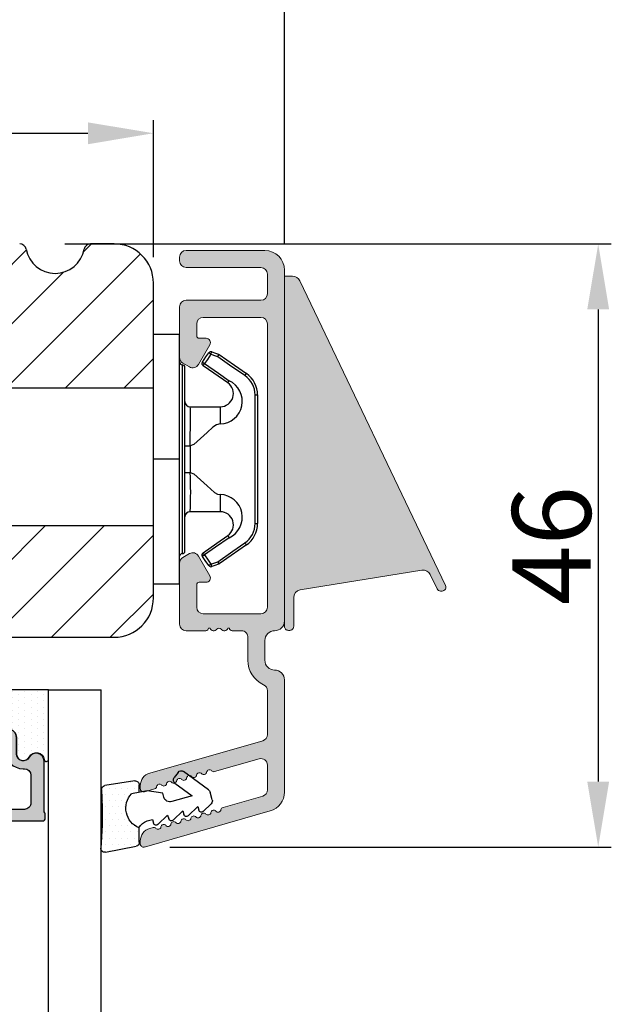
# Model space of a CAD drawing. Units: millimetres. Extents: x -53 to 1291, y -875 to -320.
# Drawn here: x 1 to 12, y -452 to -433 of the extents above; entities that cross this region are included whole.
import ezdxf

# ---------------------------------------------------------------- set-up
doc = ezdxf.new("R2010")
doc.units = ezdxf.units.MM
doc.linetypes.add('HIDDEN', pattern=[1.905, 1.27, -0.635])
doc.layers.get('0').update_dxf_attribs({"lineweight": 0})
doc.layers.get('DEFPOINTS').update_dxf_attribs({"lineweight": 0})
for name, color, linetype, lineweight in [('02 MEASURES', 156, 'Continuous', 13), ('03 FRAME', 40, 'Continuous', 25), ('04 FRAME HATCH', 40, 'Continuous', 0), ('07 GLASS', 151, 'Continuous', 25), ('09 ALUMINIUM', 55, 'Continuous', 25), ('10 ALUMINIUM HATCH', 55, 'Continuous', 0), ('13 GASKET', 254, 'Continuous', 25), ('14 GASKET HATCH', 254, 'Continuous', 0), ('15 CLIPS', 22, 'Continuous', 25), ('19 PV', 7, 'Continuous', 25), ('22 GLASKLODS', 22, 'Continuous', 25)]:
    doc.layers.add(name, color=color, linetype=linetype, lineweight=lineweight)
doc.styles.add('M1x0.25', font='arial.ttf', dxfattribs={"height": 1.5})
doc.dimstyles.new('M1x0.25', dxfattribs={"dimscale": 0, "dimtxt": 1.5, "dimasz": 1.25, "dimexe": 0.25, "dimexo": 0.5, "dimgap": 0.125, "dimtad": 1, "dimdec": 0, "dimlfac": 4, "dimdsep": 46, "dimtxsty": 'M1x0.25', "dimcen": -1, "dimclrd": 256, "dimclre": 256, "dimclrt": 256, "dimazin": 2, "dimtfac": 1, "dimtdec": 0, "dimtmove": 0, "dimatfit": 3, "dimfxl": 1, "dimtolj": 1, "dimarcsym": 0})

# ---------------------------------------------------------------- blocks, each defined once
blk = doc.blocks.new('*D629')
at = {"layer": '02 MEASURES', "lineweight": -2}
for p, q in [((-24.737, -437.904), (-24.737, -435.295)), ((3.763, -437.904), (3.763, -435.295)), ((-23.487, -435.545), (2.513, -435.545))]:
    blk.add_line(p, q, dxfattribs=at)
at = {"layer": '02 MEASURES'}
for points in [[(-23.487, -435.337), (-23.487, -435.754), (-24.737, -435.545)], [(2.513, -435.754), (2.513, -435.337), (3.763, -435.545)]]:
    blk.add_solid(points, dxfattribs=at)
at = {"layer": 'DEFPOINTS', "color": 0}
for p in [(3.763, -435.545), (-24.737, -438.404), (3.763, -438.404)]:
    blk.add_point(p, dxfattribs=at)
at = {"layer": '02 MEASURES', "insert": (-10.487, -434.667), "char_height": 1.5, "attachment_point": 5, "style": 'M1x0.25'}
blk.add_mtext('\\A1;114', dxfattribs=at)
blk = doc.blocks.new('sdfe')
at = {"layer": '15 CLIPS'}
for p, q in [((-1277.752, -1014.297), (-1279.752, -1014.297)), ((-1279.752, -1033.297), (-1279.752, -1014.297)), ((-1277.752, -1023.796), (-1277.752, -1014.297)), ((-1277.552, -1016.596), (-1277.552, -1023.796)), ((-1276.018, -1016.389), (-1275.853, -1016.503)), ((-1277.352, -1023.796), (-1277.352, -1016.797)), ((-1272.002, -1028.694), (-1272.002, -1018.899)), ((-1272.002, -1018.899), (-1271.802, -1018.899)), ((-1271.802, -1018.899), (-1271.802, -1028.694)), ((-1276.952, -1019.797), (-1274.652, -1019.797)), ((-1274.652, -1019.797), (-1274.652, -1021.103)), ((-1277.352, -1022.785), (-1276.952, -1022.785)), ((-1276.952, -1022.785), (-1276.952, -1024.808)), ((-1277.752, -1023.796), (-1279.752, -1023.796)), ((-1277.752, -1033.297), (-1277.752, -1023.796)), ((-1277.552, -1023.796), (-1277.552, -1030.996)), ((-1277.352, -1030.797), (-1277.352, -1023.796)), ((-1277.352, -1024.808), (-1276.952, -1024.808)), ((-1274.652, -1026.49), (-1274.652, -1027.797)), ((-1274.652, -1027.797), (-1276.952, -1027.797)), ((-1272.002, -1028.694), (-1271.802, -1028.694)), ((-1275.853, -1031.09), (-1276.018, -1031.204)), ((-1279.752, -1033.297), (-1277.752, -1033.297))]:
    blk.add_line(p, q, dxfattribs=at)
at = {"layer": '15 CLIPS', "flags": 128}
for points in [[(-1276.018, -1016.389), (-1275.743, -1015.993), (-1275.528, -1015.683)], [(-1275.364, -1015.797), (-1275.638, -1016.192), (-1275.853, -1016.503)], [(-1275.364, -1015.797), (-1275.431, -1015.75), (-1275.491, -1015.709), (-1275.519, -1015.689), (-1275.528, -1015.683)], [(-1275.364, -1015.797), (-1275.336, -1015.719), (-1275.311, -1015.651), (-1275.3, -1015.619), (-1275.296, -1015.609)], [(-1274.851, -1015.981), (-1275.138, -1015.878), (-1275.364, -1015.797)], [(-1275.296, -1015.609), (-1275.009, -1015.712), (-1274.783, -1015.793)], [(-1274.851, -1015.981), (-1274.823, -1015.903), (-1274.799, -1015.835), (-1274.787, -1015.803), (-1274.783, -1015.793)], [(-1274.851, -1015.981), (-1274.804, -1015.913), (-1274.763, -1015.854), (-1274.743, -1015.825), (-1274.737, -1015.817)], [(-1274.783, -1015.793), (-1274.757, -1015.805), (-1274.737, -1015.817)], [(-1274.737, -1015.817), (-1273.575, -1016.623), (-1272.662, -1017.256)], [(-1275.853, -1016.503), (-1274.797, -1017.235), (-1273.968, -1017.811)], [(-1272.776, -1017.42), (-1273.938, -1016.614), (-1274.851, -1015.981)], [(-1274.082, -1017.975), (-1275.138, -1017.242), (-1275.967, -1016.667)], [(-1272.776, -1017.42), (-1272.734, -1017.36), (-1272.713, -1017.33), (-1272.695, -1017.304), (-1272.68, -1017.283), (-1272.67, -1017.268), (-1272.662, -1017.256)], [(-1276.952, -1022.785), (-1276.952, -1022.785), (-1276.938, -1022.129), (-1276.921, -1021.202), (-1276.918, -1020.452), (-1276.931, -1019.965), (-1276.952, -1019.797), (-1276.952, -1019.797)], [(-1274.652, -1021.103), (-1274.935, -1021.168), (-1275.219, -1021.343), (-1275.664, -1021.755), (-1276.677, -1022.686), (-1276.952, -1022.785)], [(-1276.952, -1024.808), (-1276.677, -1024.907), (-1275.664, -1025.838), (-1275.097, -1026.336), (-1274.874, -1026.449), (-1274.652, -1026.49)], [(-1275.967, -1030.926), (-1274.911, -1030.194), (-1274.082, -1029.618)], [(-1273.968, -1029.783), (-1275.024, -1030.515), (-1275.853, -1031.09)], [(-1273.968, -1029.783), (-1274.01, -1029.722), (-1274.03, -1029.693), (-1274.048, -1029.666), (-1274.063, -1029.645), (-1274.074, -1029.63), (-1274.082, -1029.618)], [(-1274.851, -1031.612), (-1273.689, -1030.806), (-1272.776, -1030.173)], [(-1272.662, -1030.337), (-1273.824, -1031.143), (-1274.737, -1031.776)], [(-1272.776, -1030.173), (-1272.734, -1030.233), (-1272.713, -1030.263), (-1272.695, -1030.289), (-1272.68, -1030.31), (-1272.67, -1030.326), (-1272.662, -1030.337)], [(-1275.528, -1031.91), (-1275.802, -1031.515), (-1276.018, -1031.204)], [(-1275.853, -1031.09), (-1275.9, -1031.023), (-1275.941, -1030.963), (-1275.961, -1030.935), (-1275.967, -1030.926)], [(-1275.853, -1031.09), (-1275.579, -1031.486), (-1275.364, -1031.796)], [(-1275.364, -1031.796), (-1275.077, -1031.693), (-1274.851, -1031.612)], [(-1274.851, -1031.612), (-1274.823, -1031.69), (-1274.799, -1031.758), (-1274.787, -1031.79), (-1274.783, -1031.8)], [(-1275.364, -1031.796), (-1275.431, -1031.843), (-1275.491, -1031.884), (-1275.519, -1031.904), (-1275.528, -1031.91)], [(-1275.364, -1031.796), (-1275.336, -1031.874), (-1275.311, -1031.942), (-1275.3, -1031.974), (-1275.296, -1031.985)], [(-1274.783, -1031.8), (-1275.07, -1031.903), (-1275.296, -1031.985)], [(-1274.737, -1031.776), (-1274.762, -1031.791), (-1274.783, -1031.8)]]:
    blk.add_lwpolyline(points, dxfattribs=at)
at = {"layer": '15 CLIPS'}
for centre, radius, start, end in [((-1275.364, -1015.797), 0.2, 70.23084, 145.25744), ((-1277.552, -1016.397), 0.2, 179.98357, 270.0239), ((-1277.552, -1016.797), 0.2, 359.99747, 89.99292), ((-1275.853, -1016.503), 0.2, 145.24857, 235.26081), ((-1350.01, -965.184), 90.182, 325.18873, 325.3158), ((-1273.801, -1018.899), 2, 359.99805, 55.25492), ((-1274.697, -1019.376), 1.727, 271.5037, 65.02344), ((-1274.652, -1018.797), 1, 270.00058, 55.25295), ((-1375.614, -947.424), 123.638, 325.20592, 325.29861), ((-1273.803, -1018.9), 1.802, 0.02629, 55.22626), ((-1276.952, -1019.397), 0.4, 180.0051, 269.99384), ((-1303.648, -1026.302), 26.738, 356.79643, 3.20357), ((-1274.7, -1028.218), 1.728, 295.07787, 88.39498), ((-1276.952, -1028.197), 0.4, 90.00616, 179.9949), ((-1274.652, -1028.797), 1, 304.74837, 89.99811), ((-1273.803, -1028.693), 1.802, 304.77722, 359.97024), ((-1273.802, -1028.694), 2, 304.74895, 359.99809), ((-1277.552, -1030.797), 0.2, 269.97792, 0.01461), ((-1277.552, -1031.197), 0.2, 90.00525, 180.00435), ((-1275.853, -1031.09), 0.2, 124.73767, 214.75295), ((-1160.836, -952.645), 138.691, 214.70642, 214.78905), ((-1275.364, -1031.796), 0.2, 214.77473, 289.73699)]:
    blk.add_arc(centre, radius, start, end, dxfattribs=at)
blk = doc.blocks.new('47 mm glas')
h = blk.add_hatch(color=256)
h.paths.add_polyline_path([(-1287.374, -1461.494), (-1287.374, -1461.166, 0.414255), (-1287.574, -1460.966), (-1304.675, -1460.966, 0.414252), (-1304.875, -1461.166), (-1304.875, -1461.494, 0.267967), (-1304.774, -1461.668), (-1304.774, -1465.524, 0.774619), (-1303.649, -1465.815, -0.774589), (-1302.675, -1466.066), (-1302.675, -1466.085), (-1302.675, -1466.086), (-1302.675, -1467.316, 0.414223), (-1302.025, -1467.966), (-1290.224, -1467.966, 0.414223), (-1289.574, -1467.316), (-1289.574, -1466.086), (-1289.574, -1466.085), (-1289.574, -1466.066, -0.774587), (-1288.599, -1465.815, 0.774619), (-1287.474, -1465.524), (-1287.474, -1461.668, 0.26796)])
h.paths.add_polyline_path([(-1266.474, -1465.524), (-1266.474, -1461.668, 0.267967), (-1266.374, -1461.494), (-1266.374, -1461.166, 0.414252), (-1266.574, -1460.966), (-1283.674, -1460.966, 0.414255), (-1283.874, -1461.166), (-1283.874, -1461.494, 0.26796), (-1283.774, -1461.668), (-1283.774, -1465.524, 0.774619), (-1282.649, -1465.815, -0.774587), (-1281.674, -1466.066), (-1281.674, -1466.085), (-1281.674, -1466.086), (-1281.674, -1467.316, 0.414223), (-1281.025, -1467.966), (-1269.224, -1467.966, 0.414223), (-1268.574, -1467.316), (-1268.574, -1466.086), (-1268.574, -1466.085), (-1268.574, -1466.066, -0.774589), (-1267.599, -1465.815, 0.774619)])
h.paths.add_polyline_path([(-1303.775, -1462.346, -0.41422), (-1303.274, -1461.846), (-1288.975, -1461.846, -0.414225), (-1288.474, -1462.346), (-1288.474, -1464.446, -0.414207), (-1288.975, -1464.946), (-1289.064, -1464.946, 0.414209), (-1290.414, -1466.296), (-1290.414, -1466.846, -0.414207), (-1290.915, -1467.346), (-1301.334, -1467.346, -0.414202), (-1301.834, -1466.846), (-1301.834, -1466.296, 0.414209), (-1303.185, -1464.946), (-1303.274, -1464.946, -0.414202), (-1303.775, -1464.446)], flags=16)
h.paths.add_polyline_path([(-1282.774, -1462.346, -0.414225), (-1282.274, -1461.846), (-1267.974, -1461.846, -0.41422), (-1267.474, -1462.346), (-1267.474, -1464.446, -0.414202), (-1267.974, -1464.946), (-1268.064, -1464.946, 0.414209), (-1269.414, -1466.296), (-1269.414, -1466.846, -0.414202), (-1269.914, -1467.346), (-1280.334, -1467.346, -0.414207), (-1280.834, -1466.846), (-1280.834, -1466.296, 0.414209), (-1282.184, -1464.946), (-1282.274, -1464.946, -0.414207), (-1282.774, -1464.446)], flags=16)
at = {"layer": '14 GASKET HATCH'}
h = blk.add_hatch(dxfattribs=at)
h.set_pattern_fill('DOTS', color=256, scale=0.3, angle=270, style=0)
h.paths.add_polyline_path([(-1287.124, -1470.966), (-1287.124, -1465.666, 0.941164), (-1287.463, -1465.646, -0.738655), (-1288.592, -1465.848, 0.78652), (-1289.574, -1466.086), (-1289.574, -1467.316, -0.414224), (-1290.224, -1467.966), (-1302.025, -1467.966, -0.414224), (-1302.675, -1467.316), (-1302.675, -1466.086, 0.78652), (-1303.657, -1465.848, -0.738655), (-1304.786, -1465.646, 0.941164), (-1305.124, -1465.666), (-1305.124, -1470.966)])
h.paths.add_polyline_path([(-1266.124, -1470.966), (-1266.124, -1465.666, 0.941164), (-1266.463, -1465.646, -0.738655), (-1267.592, -1465.848, 0.785583), (-1268.574, -1466.085), (-1268.574, -1466.086), (-1268.574, -1467.316, -0.414223), (-1269.224, -1467.966), (-1281.025, -1467.966, -0.414223), (-1281.674, -1467.316), (-1281.674, -1466.086), (-1281.674, -1466.085, 0.785583), (-1282.657, -1465.848, -0.738655), (-1283.786, -1465.646, 0.941164), (-1284.124, -1465.666), (-1284.124, -1468.316), (-1284.124, -1470.966)])
at = {"color": 7, "linetype": 'HIDDEN', "lineweight": 18}
blk.add_line((-1258.949, -1440.311), (-1312.299, -1440.311), dxfattribs=at)
at = {"layer": '07 GLASS'}
for p, q in [((-1309.125, -1440.311), (-1309.125, -1470.966)), ((-1305.124, -1440.311), (-1305.124, -1470.966)), ((-1287.124, -1440.311), (-1287.124, -1470.966)), ((-1284.124, -1440.311), (-1284.124, -1470.966)), ((-1266.124, -1440.311), (-1266.124, -1470.966)), ((-1262.124, -1440.311), (-1262.124, -1470.966)), ((-1309.125, -1470.966), (-1305.124, -1470.966)), ((-1287.124, -1470.966), (-1284.124, -1470.966)), ((-1266.124, -1470.966), (-1262.124, -1470.966))]:
    blk.add_line(p, q, dxfattribs=at)
at = {"layer": '13 GASKET'}
for points in [[(-1287.124, -1470.966), (-1287.124, -1465.666, 0.941164), (-1287.463, -1465.646, -0.738655), (-1288.592, -1465.848, 0.78652), (-1289.574, -1466.086), (-1289.574, -1467.316, -0.414225), (-1290.224, -1467.966), (-1302.025, -1467.966, -0.414225), (-1302.675, -1467.316), (-1302.675, -1466.086, 0.78652), (-1303.657, -1465.848, -0.738655), (-1304.786, -1465.646, 0.941164), (-1305.124, -1465.666), (-1305.124, -1470.966)], [(-1284.124, -1470.966), (-1284.124, -1465.666, -0.941164), (-1283.786, -1465.646, 0.738655), (-1282.657, -1465.848, -0.78652), (-1281.674, -1466.086), (-1281.674, -1467.316, 0.414225), (-1281.025, -1467.966), (-1269.224, -1467.966, 0.414225), (-1268.574, -1467.316), (-1268.574, -1466.086, -0.78652), (-1267.592, -1465.848, 0.738655), (-1266.463, -1465.646, -0.941164), (-1266.124, -1465.666), (-1266.124, -1470.966)]]:
    blk.add_lwpolyline(points, format="xyb", close=True, dxfattribs=at)
at = {"layer": '19 PV'}
for points in [[(-1290.224, -1467.966, 0.414225), (-1289.574, -1467.316), (-1289.574, -1466.066, -0.774587), (-1288.599, -1465.815, 0.774619), (-1287.474, -1465.524), (-1287.474, -1461.668, 0.26796), (-1287.374, -1461.494), (-1287.374, -1461.166, 0.414255), (-1287.574, -1460.966), (-1304.675, -1460.966, 0.414252), (-1304.875, -1461.166), (-1304.875, -1461.494, 0.267967), (-1304.774, -1461.668), (-1304.774, -1465.524, 0.774619), (-1303.649, -1465.815, -0.774589), (-1302.675, -1466.066), (-1302.675, -1467.316, 0.414225), (-1302.025, -1467.966)], [(-1281.025, -1467.966, -0.414225), (-1281.674, -1467.316), (-1281.674, -1466.066, 0.774587), (-1282.649, -1465.815, -0.774619), (-1283.774, -1465.524), (-1283.774, -1461.668, -0.26796), (-1283.874, -1461.494), (-1283.874, -1461.166, -0.414255), (-1283.674, -1460.966), (-1266.574, -1460.966, -0.414252), (-1266.374, -1461.166), (-1266.374, -1461.494, -0.267967), (-1266.474, -1461.668), (-1266.474, -1465.524, -0.774619), (-1267.599, -1465.815, 0.774589), (-1268.574, -1466.066), (-1268.574, -1467.316, -0.414225), (-1269.224, -1467.966)], [(-1303.775, -1462.346, -0.41422), (-1303.274, -1461.846), (-1288.975, -1461.846, -0.414225), (-1288.474, -1462.346), (-1288.474, -1464.446, -0.414207), (-1288.975, -1464.946), (-1289.064, -1464.946, 0.414209), (-1290.414, -1466.296), (-1290.414, -1466.846, -0.414207), (-1290.915, -1467.346), (-1301.334, -1467.346, -0.414202), (-1301.834, -1466.846), (-1301.834, -1466.296, 0.414209), (-1303.185, -1464.946), (-1303.274, -1464.946, -0.414202), (-1303.775, -1464.446)], [(-1267.474, -1462.346, 0.41422), (-1267.974, -1461.846), (-1282.274, -1461.846, 0.414225), (-1282.774, -1462.346), (-1282.774, -1464.446, 0.414207), (-1282.274, -1464.946), (-1282.184, -1464.946, -0.414209), (-1280.834, -1466.296), (-1280.834, -1466.846, 0.414207), (-1280.334, -1467.346), (-1269.914, -1467.346, 0.414202), (-1269.414, -1466.846), (-1269.414, -1466.296, -0.414209), (-1268.064, -1464.946), (-1267.974, -1464.946, 0.414202), (-1267.474, -1464.446)]]:
    blk.add_lwpolyline(points, format="xyb", close=True, dxfattribs=at)
blk = doc.blocks.new('sdasdasdDD')
at = {"layer": '13 GASKET'}
for p, q in [((1190.001, 1421.099), (1189.885, 1422.854)), ((1190.241, 1423.168), (1192.587, 1422.713)), ((1192.829, 1422.424), (1192.829, 1421.262)), ((1193.429, 1420.786), (1193.832, 1420.67)), ((1193.832, 1420.67), (1193.915, 1420.958)), ((1194.246, 1421.048), (1194.986, 1420.339)), ((1194.986, 1420.339), (1195.068, 1420.627)), ((1195.399, 1420.717), (1196.139, 1420.008)), ((1196.139, 1420.008), (1196.222, 1420.296)), ((1196.553, 1420.386), (1197.293, 1419.677)), ((1197.293, 1419.677), (1197.375, 1419.966)), ((1197.706, 1420.055), (1198.316, 1419.472)), ((1196.862, 1418.865), (1195.314, 1419.308)), ((1198.396, 1419.173), (1198.227, 1418.58)), ((1189.952, 1418.386), (1189.964, 1419.057)), ((1193.418, 1418.5), (1192.241, 1418.706)), ((1192.829, 1418.603), (1192.829, 1418.033)), ((1194.613, 1418.677), (1193.418, 1418.5)), ((1194.696, 1418.966), (1194.613, 1418.677)), ((1195.548, 1417.899), (1196.862, 1418.865)), ((1198.116, 1418.421), (1196.199, 1417.013)), ((1192.484, 1417.737), (1190.207, 1418.084)), ((1195.78, 1417.077), (1195.484, 1417.48))]:
    blk.add_line(p, q, dxfattribs=at)
for centre, radius, start, end in [((1190.184, 1422.874), 0.3, 79.02865, 183.78611), ((1192.53, 1422.419), 0.3, 359, 79.02865), ((1140.725, 1420.958), 49.276, 357.78885, 0.16444), ((1193.426, 1419.813), 1.622, 112.5405, 223.05424), ((1193.426, 1419.813), 1.622, 112.5405, 223.05424), ((1193.704, 1421.747), 1, 205.83582, 254.0168), ((1194.107, 1420.903), 0.2, 46.29912, 164.04257), ((1195.261, 1420.572), 0.2, 46.29886, 164.04231), ((1196.414, 1420.241), 0.2, 46.2986, 164.04205), ((1197.568, 1419.911), 0.2, 46.29964, 164.04309), ((1195.177, 1418.828), 0.5, 73.98855, 163.98864), ((1198.108, 1419.255), 0.3, 344, 46.25969), ((1190.252, 1418.381), 0.3, 179, 261.31473), ((1197.938, 1418.663), 0.3, 306.30576, 344), ((1192.529, 1418.033), 0.3, 261.31473, 0), ((1195.725, 1417.657), 0.3, 126.29936, 216.34884), ((1196.022, 1417.255), 0.3, 216.34884, 306.30576)]:
    blk.add_arc(centre, radius, start, end, dxfattribs=at)
blk = doc.blocks.new('DFSDFS')
at = {"layer": '14 GASKET HATCH'}
h = blk.add_hatch(dxfattribs=at)
h.set_pattern_fill('DOTS', color=256, scale=0.3, style=0)
h.paths.add_polyline_path([(1908.604, 1045.955), (1908.488, 1044.2, 0.49183), (1908.844, 1043.886), (1911.19, 1044.341, 0.354259), (1911.433, 1044.63), (1911.433, 1045.792, 0.013839), (1911.407, 1045.743, -0.523419), (1910.844, 1048.349), (1911.433, 1048.451), (1911.433, 1049.021, 0.459342), (1911.087, 1049.318), (1908.81, 1048.97, 0.375451), (1908.556, 1048.668), (1908.568, 1047.998, -0.010366)])
at = {"layer": '13 GASKET', "xscale": -1, "rotation": 180}
blk.add_blockref('sdasdasdDD', (718.603, 2467.054), dxfattribs=at)
blk = doc.blocks.new('rwerwerwerwe')
at = {"layer": '10 ALUMINIUM HATCH'}
blk.add_hatch(color=256, dxfattribs=at).paths.add_polyline_path([(-1024.05, -971.945), (-1024.05, -956.945, 0.414214), (-1025.55, -955.445), (-1031.55, -955.445, 0.414214), (-1032.05, -955.945), (-1032.05, -956.245, 0.414214), (-1031.55, -956.745), (-1025.85, -956.745, -0.414214), (-1025.35, -957.245), (-1025.35, -958.745, -0.414214), (-1025.85, -959.245), (-1031.55, -959.245, 0.414214), (-1032.05, -959.745), (-1032.05, -963.607, 0.267949), (-1031.8, -964.04), (-1031.3, -964.328, 0.414214), (-1030.617, -964.145), (-1029.743, -962.632, 0.57735), (-1030.024, -962.145), (-1030.55, -962.145, -0.414214), (-1030.75, -961.945), (-1030.75, -961.045, -0.414214), (-1030.25, -960.545), (-1025.85, -960.545, -0.414214), (-1025.35, -961.045), (-1025.35, -971.945), (-1025.35, -982.645), (-1025.35, -982.645, -0.414178), (-1025.85, -983.145), (-1030.25, -983.145, -0.414214), (-1030.75, -982.645), (-1030.75, -980.945, -0.414214), (-1030.55, -980.745), (-1030.024, -980.745, 0.57735), (-1029.743, -980.258), (-1030.617, -978.745, 0.414214), (-1031.3, -978.562), (-1031.8, -978.851, 0.267949), (-1032.05, -979.284), (-1032.05, -983.945, 0.414214), (-1031.55, -984.445), (-1030.05, -984.445, 0.414214), (-1029.85, -984.245), (-1029.732, -984.245, 0.598837), (-1029.21, -984.325, -0.236068), (-1029.05, -984.245, -0.236068), (-1028.89, -984.325, 0.598837), (-1028.367, -984.245), (-1028.25, -984.245, 0.414214), (-1028.05, -984.445), (-1027.337, -984.445, -0.443276), (-1026.84, -984.994, 0.024554), (-1026.85, -985.195), (-1026.85, -986.695, 0.294716), (-1025.644, -988.563, -0.294716), (-1025.35, -989.019), (-1025.35, -992.355, -0.334595), (-1025.712, -992.836), (-1034.325, -995.306, 0.334595), (-1035.05, -996.267), (-1035.05, -996.482, 0.498582), (-1034.731, -996.722), (-1033.959, -996.501, 0.288716), (-1033.803, -996.326, -0.629941), (-1033.421, -996.217, 0.629941), (-1033.04, -996.108, -0.629941), (-1032.658, -995.998, 0.629941), (-1032.277, -995.889, -0.629941), (-1031.895, -995.779, 0.629941), (-1031.514, -995.67, -0.629941), (-1031.132, -995.561, 0.629941), (-1030.751, -995.451, -0.629941), (-1030.369, -995.342, 0.629941), (-1029.988, -995.232, -0.629941), (-1029.606, -995.123, 0.288716), (-1029.381, -995.188), (-1025.987, -994.215, -0.498582), (-1025.35, -994.696), (-1025.35, -996.569, -0.334595), (-1025.712, -997.049), (-1028.739, -997.917, 0.288716), (-1028.896, -998.092, -0.629941), (-1029.277, -998.202, 0.629941), (-1029.659, -998.311, -0.629941), (-1030.04, -998.42, 0.629941), (-1030.422, -998.53, -0.629941), (-1030.803, -998.639, 0.629941), (-1031.185, -998.749, -0.629941), (-1031.566, -998.858, 0.629941), (-1031.948, -998.967, -0.629941), (-1032.329, -999.077, 0.629941), (-1032.711, -999.186, -0.629941), (-1033.092, -999.295, 0.629941), (-1033.474, -999.405, -0.629941), (-1033.855, -999.514, 0.288716), (-1034.08, -999.449), (-1034.325, -999.519, 0.334595), (-1035.05, -1000.48), (-1035.05, -1000.695, 0.498582), (-1034.731, -1000.936), (-1025.136, -998.184, 0.334595), (-1024.05, -996.743), (-1024.05, -988.195, 0.414214), (-1024.8, -987.445, -0.414214), (-1025.55, -986.695), (-1025.55, -985.195, -0.414214), (-1024.8, -984.445, 0.414214), (-1024.05, -983.695)])
at = {"layer": '09 ALUMINIUM', "lineweight": -2}
for p, q in [((-1031.55, -955.445), (-1025.55, -955.445)), ((-1032.05, -956.245), (-1032.05, -955.945)), ((-1025.85, -956.745), (-1031.55, -956.745)), ((-1025.35, -958.745), (-1025.35, -957.245)), ((-1024.05, -971.945), (-1024.05, -956.945)), ((-1025.85, -959.245), (-1031.55, -959.245)), ((-1032.05, -959.745), (-1032.05, -963.607)), ((-1030.75, -961.945), (-1030.75, -961.045)), ((-1030.25, -960.545), (-1025.85, -960.545)), ((-1025.35, -971.945), (-1025.35, -961.045)), ((-1030.024, -962.145), (-1030.55, -962.145)), ((-1030.617, -964.145), (-1029.743, -962.632)), ((-1031.8, -964.04), (-1031.3, -964.328)), ((-1025.35, -982.645), (-1025.35, -971.945)), ((-1024.05, -984.188), (-1024.05, -972.438)), ((-1031.8, -978.851), (-1031.3, -978.562)), ((-1030.617, -978.745), (-1029.743, -980.258)), ((-1032.05, -983.945), (-1032.05, -979.284)), ((-1030.75, -980.945), (-1030.75, -982.645)), ((-1030.024, -980.745), (-1030.55, -980.745)), ((-1030.25, -983.145), (-1025.85, -983.145)), ((-1029.732, -984.245), (-1029.85, -984.245)), ((-1028.367, -984.245), (-1028.25, -984.245)), ((-1030.05, -984.445), (-1031.55, -984.445)), ((-1027.337, -984.445), (-1028.05, -984.445)), ((-1026.85, -985.195), (-1026.85, -986.695)), ((-1025.55, -985.195), (-1025.55, -986.695)), ((-1024.05, -996.743), (-1024.05, -988.195)), ((-1025.35, -992.355), (-1025.35, -989.019)), ((-1025.712, -992.836), (-1034.325, -995.306)), ((-1029.381, -995.188), (-1025.987, -994.215)), ((-1025.35, -996.569), (-1025.35, -994.696)), ((-1035.05, -996.267), (-1035.05, -996.482)), ((-1034.731, -996.722), (-1033.959, -996.501)), ((-1025.712, -997.049), (-1028.739, -997.917)), ((-1034.731, -1000.936), (-1025.136, -998.184)), ((-1034.08, -999.449), (-1034.325, -999.519)), ((-1035.05, -1000.48), (-1035.05, -1000.695))]:
    blk.add_line(p, q, dxfattribs=at)
for centre, radius, start, end in [((-1031.55, -955.945), 0.5, 90, 180), ((-1025.55, -956.945), 1.5, 0, 90), ((-1031.55, -956.245), 0.5, 180, 270), ((-1025.85, -957.245), 0.5, 0, 90), ((-1025.85, -958.745), 0.5, 270, 0), ((-1031.55, -959.745), 0.5, 90, 180), ((-1030.25, -961.045), 0.5, 90, 180), ((-1025.85, -961.045), 0.5, 0, 90), ((-1030.55, -961.945), 0.2, 180, 270), ((-1030.024, -962.47), 0.325, 330, 90), ((-1031.55, -963.607), 0.5, 180, 240), ((-1031.05, -963.895), 0.5, 240, 330), ((-1031.55, -979.284), 0.5, 120, 180), ((-1031.05, -978.995), 0.5, 30, 120), ((-1030.024, -980.421), 0.325, 270, 30), ((-1030.55, -980.945), 0.2, 90, 180), ((-1030.25, -982.645), 0.5, 180, 270), ((-1025.85, -982.645), 0.5, 270, 0), ((-1031.55, -983.945), 0.5, 180, 270), ((-1030.05, -984.245), 0.2, 270, 0), ((-1029.45, -984.145), 0.3, 199.47122, 323.1301), ((-1029.05, -984.445), 0.2, 90, 143.1301), ((-1029.05, -984.445), 0.2, 36.8699, 90), ((-1028.65, -984.145), 0.3, 216.8699, 340.52878), ((-1028.05, -984.245), 0.2, 180, 270), ((-1024.8, -983.695), 0.75, 270, 0), ((-1027.337, -984.945), 0.5, 354.37373, 90), ((-1024.8, -985.195), 2.05, 174.37373, 180), ((-1024.8, -985.195), 0.75, 90, 180), ((-1024.8, -986.695), 2.05, 180, 245.68426), ((-1024.8, -986.695), 0.75, 180, 270), ((-1024.8, -988.195), 0.75, 0, 90), ((-1025.85, -989.019), 0.5, 0, 65.68426), ((-1025.85, -992.355), 0.5, 286, 0), ((-1025.85, -994.696), 0.5, 0, 106), ((-1034.05, -996.267), 1, 106, 180), ((-1031.297, -995.707), 0.22, 41.583, 170.417), ((-1030.968, -995.415), 0.22, 221.583, 350.417), ((-1030.534, -995.488), 0.22, 41.583, 170.417), ((-1030.205, -995.196), 0.22, 221.583, 350.417), ((-1029.771, -995.269), 0.22, 41.583, 170.417), ((-1029.442, -994.977), 0.22, 221.583, 286), ((-1034.02, -996.29), 0.22, 286, 350.417), ((-1033.586, -996.363), 0.22, 41.583, 170.417), ((-1033.257, -996.071), 0.22, 221.583, 350.417), ((-1032.823, -996.144), 0.22, 41.583, 170.417), ((-1032.494, -995.852), 0.22, 221.583, 350.417), ((-1032.06, -995.925), 0.22, 41.583, 170.417), ((-1031.731, -995.633), 0.22, 221.583, 350.417), ((-1034.8, -996.482), 0.25, 180, 286), ((-1025.85, -996.569), 0.5, 286, 0), ((-1025.55, -996.743), 1.5, 286, 0), ((-1030.968, -998.785), 0.22, 41.583, 170.417), ((-1030.639, -998.493), 0.22, 221.583, 350.417), ((-1030.205, -998.566), 0.22, 41.583, 170.417), ((-1029.876, -998.274), 0.22, 221.583, 350.417), ((-1029.442, -998.348), 0.22, 41.583, 170.417), ((-1029.113, -998.056), 0.22, 221.583, 350.417), ((-1028.679, -998.129), 0.22, 106, 170.417), ((-1033.257, -999.441), 0.22, 41.583, 170.417), ((-1032.928, -999.149), 0.22, 221.583, 350.417), ((-1032.494, -999.223), 0.22, 41.583, 170.417), ((-1032.165, -998.931), 0.22, 221.583, 350.417), ((-1031.731, -999.004), 0.22, 41.583, 170.417), ((-1031.402, -998.712), 0.22, 221.583, 350.417), ((-1034.05, -1000.48), 1, 106, 180), ((-1034.02, -999.66), 0.22, 41.583, 106), ((-1033.691, -999.368), 0.22, 221.583, 350.417), ((-1034.8, -1000.695), 0.25, 180, 286)]:
    blk.add_arc(centre, radius, start, end, dxfattribs=at)
at = {"layer": '22 GLASKLODS'}
blk.add_blockref('DFSDFS', (-2946.557, -2045.219), dxfattribs=at)
blk = doc.blocks.new('*D656')
at = {"layer": '02 MEASURES', "lineweight": -2}
for p, q in [((2.075, -437.654), (12.497, -437.654)), ((12.247, -438.904), (12.247, -447.904)), ((4.075, -449.154), (12.497, -449.154))]:
    blk.add_line(p, q, dxfattribs=at)
at = {"layer": '02 MEASURES'}
for points in [[(12.455, -438.904), (12.038, -438.904), (12.247, -437.654)], [(12.038, -447.904), (12.455, -447.904), (12.247, -449.154)]]:
    blk.add_solid(points, dxfattribs=at)
at = {"layer": 'DEFPOINTS', "color": 0}
for p in [(1.575, -437.654), (3.575, -449.154), (12.247, -449.154)]:
    blk.add_point(p, dxfattribs=at)
at = {"layer": '02 MEASURES', "insert": (11.356, -443.404), "char_height": 1.5, "attachment_point": 5, "rotation": 90, "style": 'M1x0.25'}
blk.add_mtext('\\A1;46', dxfattribs=at)
blk = doc.blocks.new('*D658')
at = {"layer": '02 MEASURES', "lineweight": -2}
for p, q in [((-24.737, -437.904), (-24.737, -432.738)), ((6.263, -437.654), (6.263, -432.738)), ((-23.487, -432.988), (5.013, -432.988))]:
    blk.add_line(p, q, dxfattribs=at)
at = {"layer": '02 MEASURES'}
for points in [[(-23.487, -432.779), (-23.487, -433.196), (-24.737, -432.988)], [(5.013, -433.196), (5.013, -432.779), (6.263, -432.988)]]:
    blk.add_solid(points, dxfattribs=at)
at = {"layer": 'DEFPOINTS', "color": 0}
for p in [(6.263, -432.988), (6.263, -438.154), (-24.737, -438.404)]:
    blk.add_point(p, dxfattribs=at)
at = {"layer": '02 MEASURES', "insert": (-9.237, -432.11), "char_height": 1.5, "attachment_point": 5, "style": 'M1x0.25'}
blk.add_mtext('\\A1;124', dxfattribs=at)

msp = doc.modelspace()

# ---------------------------------------------------------------- hatches: boundary and pattern name
msp.add_hatch(color=256).paths.add_polyline_path([(6.553, -438.357, 0.288625), (6.418, -438.272), (6.263, -438.272), (6.263, -444.947, 0.464153), (6.35, -445.021, 0.464153), (6.438, -444.947), (6.438, -444.4, -0.367916), (6.564, -444.252), (8.884, -443.876, -0.332658), (9.044, -443.959), (9.173, -444.23, 0.339688), (9.255, -444.271, 0.614317), (9.336, -444.165)])
at = {"layer": '04 FRAME HATCH'}
h = msp.add_hatch(dxfattribs=at)
h.set_pattern_fill('ANSI31', color=256, scale=0.25, style=0)
h.set_pattern_definition([(45, (-66.7512, -269.01094), (-0.561266, 0.561266), [])])
h.paths.add_polyline_path([(3.763, -440.397), (3.763, -438.404, 0.414214), (3.013, -437.654), (0.138, -437.654), (0.013, -437.779), (0.013, -438.404), (-2.987, -438.404), (-2.987, -437.779), (-3.112, -437.654), (-3.616, -437.654), (-5.427, -438.404), (-5.737, -437.654), (-10.912, -437.654), (-11.037, -437.779), (-11.037, -440.154), (-12.037, -440.154), (-12.037, -437.779), (-12.162, -437.654), (-17.862, -437.654), (-17.987, -437.779), (-17.987, -438.404), (-20.987, -438.404), (-20.987, -437.779), (-21.112, -437.654), (-23.987, -437.654, 0.414214), (-24.737, -438.404), (-24.737, -448.404, 0.414214), (-23.987, -449.154), (-18.362, -449.154), (-17.862, -449.154), (-17.862, -445.591), (-18.07, -445.911), (-18.112, -445.884), (-17.862, -445.499), (-17.862, -440.397)])
h.paths.add_polyline_path([(-4.762, -444.779), (-4.762, -443.404), (-1.662, -443.404), (-1.662, -444.779, 0.414214), (-1.287, -445.154), (0.363, -445.154), (2.612, -445.154), (3.013, -445.154, 0.414214), (3.763, -444.404), (3.763, -443.029), (-12.112, -443.029), (-12.112, -445.499), (-11.862, -445.884), (-11.904, -445.911), (-12.112, -445.591), (-12.112, -449.154), (-11.612, -449.154), (-10.112, -449.154, 0.414214), (-9.737, -448.779), (-9.737, -445.529, -0.414214), (-9.362, -445.154), (-5.137, -445.154, 0.414214)], flags=16)
h.paths.add_polyline_path([(2.441, -437.757, -0.361621), (2.564, -437.654), (1.212, -437.654, -0.361621), (1.334, -437.757, 0.83205)], flags=16)

# ---------------------------------------------------------------- linework, layer by layer
msp.add_lwpolyline([(6.553, -438.357, 0.288625), (6.418, -438.272), (6.263, -438.272), (6.263, -444.947, 0.414214), (6.338, -445.022), (6.363, -445.022, 0.414214), (6.438, -444.947), (6.438, -444.4, -0.367916), (6.564, -444.252), (8.884, -443.876, -0.332658), (9.044, -443.959), (9.173, -444.23, 0.288625), (9.241, -444.272), (9.268, -444.272, 0.552042), (9.336, -444.165)], format="xyb", close=True)
at = {"layer": '03 FRAME'}
for p, q in [((3.013, -437.654), (2.564, -437.654)), ((3.763, -444.404), (3.763, -438.404)), ((-17.862, -440.397), (3.763, -440.397)), ((3.763, -443.029), (-12.112, -443.029)), ((-1.287, -445.154), (3.013, -445.154))]:
    msp.add_line(p, q, dxfattribs=at)
for centre, radius, start, end in [((1.212, -437.779), 0.125, 10.4757, 90), ((2.564, -437.779), 0.125, 90, 169.5243), ((3.013, -438.404), 0.75, 0, 90), ((1.888, -437.654), 0.563, 190.4757, 349.5243), ((3.013, -444.404), 0.75, 270, 0)]:
    msp.add_arc(centre, radius, start, end, dxfattribs=at)

# ---------------------------------------------------------------- block references
at = {"xscale": 0.25, "yscale": 0.25, "zscale": 0.25}
for name, p in [('rwerwerwerwe', (262.275, -198.918)), ('sdfe', (323.701, -185.81))]:
    msp.add_blockref(name, p, dxfattribs=at)
at = {"xscale": -0.25, "yscale": 0.25, "zscale": 0.25, "rotation": 180.0000000000001}
msp.add_blockref('47 mm glas', (318.294, -813.896), dxfattribs=at)

# ---------------------------------------------------------------- dimensions: what is measured, and where the dimension line sits
at = {"layer": '02 MEASURES'}
for base, p2, picture, middle in [((6.263, -432.988), (6.263, -438.154), '*D658', (-9.237, -432.988)), ((3.763, -435.545), (3.763, -438.404), '*D629', (-10.487, -435.545))]:
    dim = msp.add_linear_dim(base=base, p1=(-24.737, -438.404), p2=p2, dimstyle='M1x0.25', override={"dimscale": 1}, dxfattribs=at)
    dim.commit()
    dim.dimension.update_dxf_attribs({"geometry": picture, "text_midpoint": middle, "dimtype": 160})
dim = msp.add_linear_dim(base=(12.247, -449.154), p1=(1.575, -437.654), p2=(3.575, -449.154), angle=90, dimstyle='M1x0.25', override={"dimscale": 1}, dxfattribs=at)
dim.commit()
dim.dimension.update_dxf_attribs({"geometry": '*D656', "text_midpoint": (12.247, -443.404), "dimtype": 160})

doc.saveas('drawing.dxf')
